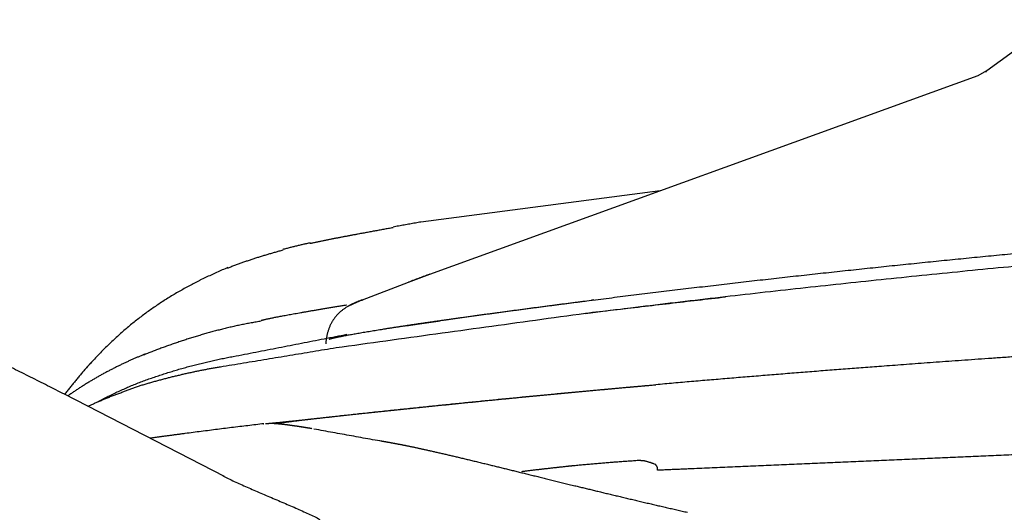
# Model space of a CAD drawing. Extents: x -676 to 165, y -150 to 444.
# Drawn here: x -534 to -525, y 301 to 305 of the extents above; entities that cross this region are included whole.
import ezdxf

# ---------------------------------------------------------------- set-up
doc = ezdxf.new("R2010")
doc.units = 0
doc.layers.get('0').update_dxf_attribs({"linetype": 'CONTINUOUS'})
doc.layers.get('DEFPOINTS').update_dxf_attribs({"linetype": 'CONTINUOUS'})
doc.layers.add('LY_1', color=7, linetype='CONTINUOUS')
doc.styles.add('MX_DIMTXSTY_2', font='txt.shx', dxfattribs={"width": 1.1, "bigfont": 'bigfont.shx'})
doc.styles.add('MX_NOTE_STANDARD', font='txt.shx', dxfattribs={"bigfont": 'bigfont.shx'})
doc.dimstyles.new('MXDIMSTYLE', dxfattribs={"dimtxt": 2.8, "dimasz": 2.5, "dimexe": 1, "dimexo": 0.5, "dimgap": 0.5, "dimtad": 1, "dimdsep": 46, "dimtxsty": 'MX_NOTE_STANDARD', "dimblk1": 'OPEN30', "dimblk2": 'OPEN30', "dimsah": 1, "dimcen": 2.5, "dimadec": 0, "dimazin": 0, "dimtfac": 1, "dimtmove": 0, "dimatfit": 3, "dimldrblk": 'OPEN30', "dimfxl": 1, "dimtzin": 0, "dimarcsym": 0})

# ---------------------------------------------------------------- blocks, each defined once
blk = doc.blocks.new('_OPEN30')
at = {"color": 0, "linetype": 'ByBlock', "lineweight": -2}
for p, q in [((-1, 0.267949), (0, 0)), ((0, 0), (-1, -0.267949)), ((0, 0), (-1, 0))]:
    blk.add_line(p, q, dxfattribs=at)
blk = doc.blocks.new('*D2')
at = {"color": 7, "linetype": 'CONTINUOUS'}
for p, q in [((-388.101119, 308.142314), (-580.471145, 308.142314)), ((-579.471145, 193.142314), (-579.471145, 308.142314)), ((-388.101119, 193.142314), (-580.471145, 193.142314))]:
    blk.add_line(p, q, dxfattribs=at)
at = {"layer": 'DEFPOINTS', "color": 0, "linetype": 'CONTINUOUS'}
for p in [(-579.471145, 308.142314), (-387.601119, 308.142314), (-387.601119, 193.142314)]:
    blk.add_point(p, dxfattribs=at)
at = {"color": 7, "linetype": 'CONTINUOUS', "xscale": 8.31, "yscale": 8.31, "zscale": 8.31}
for p, rotation in [((-579.471145, 308.142314), 90), ((-579.471145, 193.142314), 270)]:
    blk.add_blockref('_OPEN30', p, dxfattribs=dict(at, rotation=rotation))
at = {"color": 7, "linetype": 'CONTINUOUS', "insert": (-583.471145, 250.642314), "char_height": 7, "attachment_point": 5, "rotation": 90, "line_spacing_factor": 0.792857, "style": 'MX_DIMTXSTY_2'}
blk.add_mtext('\\A1;2300', dxfattribs=at)

msp = doc.modelspace()

# ---------------------------------------------------------------- linework, layer by layer
at = {"layer": 'LY_1', "color": 253, "linetype": 'CONTINUOUS'}
for p, q in [((-525.2481, 304.6102), (-524.8318, 304.9138)), ((-525.3267, 304.5653), (-525.2481, 304.6102)), ((-530.2934, 302.7666), (-525.3267, 304.5653)), ((-528.2083, 303.5217), (-530.3731, 303.2391)), ((-530.4871, 302.6936), (-530.2934, 302.7666)), ((-530.9033, 302.5349), (-530.4871, 302.6936)), ((-531.8214, 302.347), (-531.8176, 302.3495)), ((-531.0805, 302.2079), (-531.0801, 302.208)), ((-532.1518, 300.9357), (-533.6023, 301.6798)), ((-531.8004, 301.4121), (-531.7996, 301.4122)), ((-528.231, 300.9911), (-528.2304, 301.0066))]:
    msp.add_line(p, q, dxfattribs=at)
for points, start_tangent, end_tangent in [([(-525.2555, 304.5972), (-525.254, 304.5998), (-525.2525, 304.6024), (-525.2511, 304.605), (-525.2496, 304.6076), (-525.2481, 304.6102)], (0.491227, 0.871031), (0.491227, 0.871031)), ([(-528.8827, 302.412), (-528.5217, 302.4569), (-528.1604, 302.5007), (-527.7986, 302.5435), (-527.4362, 302.5852), (-527.0729, 302.626), (-526.7087, 302.6659), (-526.3432, 302.7049), (-525.9764, 302.743), (-525.6082, 302.7804), (-525.2383, 302.8169), (-524.8668, 302.8526), (-524.4935, 302.8876), (-524.1184, 302.9218), (-523.7415, 302.9554), (-523.3628, 302.9882), (-522.9825, 303.0202), (-522.6005, 303.0516), (-522.2171, 303.0823), (-521.8325, 303.1122), (-521.447, 303.1414), (-521.0608, 303.1699), (-520.6745, 303.1977), (-520.2884, 303.2247), (-519.903, 303.251), (-519.519, 303.2765)], (0.992166, 0.124928), (0.997862, 0.065352)), ([(-530.6256, 303.1876), (-530.6466, 303.1838), (-530.6676, 303.18), (-530.6886, 303.1762), (-530.7097, 303.1724), (-530.7307, 303.1686), (-530.7517, 303.1648), (-530.7727, 303.1609), (-530.7938, 303.1571), (-530.8148, 303.1532), (-530.8358, 303.1494), (-530.8568, 303.1455), (-530.8778, 303.1416), (-530.8988, 303.1378), (-530.9199, 303.1339), (-530.9409, 303.13)], (-0.984148, -0.177347), (-0.983245, -0.182288)), ([(-530.3731, 303.2391), (-530.4236, 303.2301), (-530.4741, 303.221), (-530.5246, 303.212), (-530.5751, 303.203), (-530.6256, 303.194)], (-0.984458, -0.17562), (-0.984458, -0.17562)), ([(-528.8187, 302.5323), (-528.6201, 302.5573), (-528.4213, 302.5819), (-528.2225, 302.6062), (-528.0237, 302.6302), (-527.8248, 302.6538), (-527.6258, 302.6771), (-527.4268, 302.7), (-527.2278, 302.7227), (-527.0287, 302.745), (-526.8295, 302.7669), (-526.6303, 302.7886), (-526.4311, 302.81), (-526.2318, 302.831), (-526.0325, 302.8518), (-525.8332, 302.8722), (-525.6338, 302.8924), (-525.4344, 302.9123), (-525.235, 302.9318), (-525.0355, 302.9511), (-524.8361, 302.9702), (-524.6366, 302.9889), (-524.4371, 303.0074), (-524.2375, 303.0256), (-524.038, 303.0435), (-523.8384, 303.0612), (-523.6389, 303.0786), (-523.4393, 303.0957), (-523.2397, 303.1126), (-523.0402, 303.1293), (-522.8406, 303.1456), (-522.6411, 303.1618), (-522.4416, 303.1777), (-522.2421, 303.1933), (-522.0426, 303.2087), (-521.8431, 303.2238)], (0.99206, 0.125766), (0.997178, 0.075074)), ([(-530.9409, 303.13), (-530.9699, 303.1246), (-530.999, 303.1192), (-531.028, 303.1137), (-531.057, 303.1082), (-531.0861, 303.1027), (-531.1151, 303.0971), (-531.1441, 303.0915), (-531.173, 303.0858), (-531.202, 303.08), (-531.231, 303.0741), (-531.2599, 303.0682), (-531.2888, 303.0622), (-531.3177, 303.0561), (-531.3465, 303.0499), (-531.3754, 303.0435)], (-0.983254, -0.18224), (-0.976395, -0.215993)), ([(-531.6253, 302.9831), (-531.6594, 302.974), (-531.6933, 302.9646), (-531.7273, 302.955), (-531.7611, 302.9451), (-531.7949, 302.935), (-531.8287, 302.9246), (-531.8623, 302.914), (-531.8958, 302.9031), (-531.9293, 302.8919), (-531.9627, 302.8805), (-531.9959, 302.8688), (-532.029, 302.8568), (-532.0621, 302.8445), (-532.0949, 302.8319), (-532.1277, 302.8191)], (-0.966738, -0.25577), (-0.929138, -0.369734)), ([(-531.3754, 303.0505), (-531.3921, 303.0467), (-531.4088, 303.043), (-531.4255, 303.0392), (-531.4422, 303.0353), (-531.4589, 303.0314), (-531.4756, 303.0275), (-531.4923, 303.0236), (-531.509, 303.0195), (-531.5256, 303.0155), (-531.5423, 303.0114), (-531.5589, 303.0072), (-531.5755, 303.003), (-531.5921, 302.9988), (-531.6087, 302.9944), (-531.6253, 302.9901)], (-0.97641, -0.215927), (-0.966773, -0.255637)), ([(-532.1222, 302.8279), (-532.1727, 302.805), (-532.2231, 302.7821), (-532.2736, 302.7591), (-532.3241, 302.7362), (-532.3746, 302.7133)], (-0.910469, -0.413578), (-0.910469, -0.413578)), ([(-530.2934, 302.7666), (-530.3063, 302.7618), (-530.3192, 302.7569), (-530.3321, 302.7521), (-530.345, 302.7472), (-530.358, 302.7424), (-530.3709, 302.7375), (-530.3838, 302.7326), (-530.3967, 302.7278), (-530.4096, 302.7229), (-530.4225, 302.718), (-530.4354, 302.7131), (-530.4483, 302.7083), (-530.4613, 302.7034), (-530.4742, 302.6985), (-530.4871, 302.6936)], (-0.936186, -0.351505), (-0.935328, -0.353782)), ([(-530.2934, 302.7666), (-530.3063, 302.7618), (-530.3192, 302.7569), (-530.3321, 302.7521), (-530.345, 302.7472), (-530.358, 302.7424), (-530.3709, 302.7375), (-530.3838, 302.7326), (-530.3967, 302.7278), (-530.4096, 302.7229), (-530.4225, 302.718), (-530.4354, 302.7131), (-530.4483, 302.7083), (-530.4613, 302.7034), (-530.4742, 302.6985), (-530.4871, 302.6936)], (-0.936186, -0.351505), (-0.935328, -0.353782)), ([(-532.3752, 302.7096), (-532.4227, 302.6859), (-532.4698, 302.6614), (-532.5166, 302.6361), (-532.563, 302.61), (-532.6089, 302.5832), (-532.6545, 302.5556), (-532.6997, 302.5272), (-532.7443, 302.4981), (-532.7886, 302.4682), (-532.8323, 302.4375), (-532.8755, 302.4061), (-532.9182, 302.374), (-532.9603, 302.3411), (-533.0018, 302.3075), (-533.0426, 302.2733), (-533.0828, 302.2385), (-533.1225, 302.2031), (-533.1615, 302.1672), (-533.1999, 302.1306), (-533.2378, 302.0935), (-533.2751, 302.0559), (-533.3119, 302.0177), (-533.3481, 301.979), (-533.3839, 301.9398), (-533.4191, 301.9001)], (-0.898106, -0.439778), (-0.65942, -0.751775)), ([(-530.9032, 302.5348), (-530.9147, 302.5304), (-530.9262, 302.5259), (-530.9377, 302.5214), (-530.9491, 302.5167), (-530.9604, 302.512), (-530.9717, 302.5071), (-530.9829, 302.5021), (-530.9939, 302.4969), (-531.0049, 302.4914), (-531.0157, 302.4858), (-531.0264, 302.48), (-531.0369, 302.4739), (-531.0474, 302.4676), (-531.0576, 302.461), (-531.0677, 302.4541), (-531.0777, 302.4469), (-531.0874, 302.4394), (-531.0969, 302.4316), (-531.1062, 302.4236), (-531.1152, 302.4152), (-531.124, 302.4065), (-531.1325, 302.3975), (-531.1407, 302.3882), (-531.1486, 302.3786), (-531.1561, 302.3687), (-531.1634, 302.3586), (-531.1703, 302.3482), (-531.1768, 302.3375), (-531.183, 302.3267), (-531.1888, 302.3156), (-531.1943, 302.3043), (-531.1994, 302.2929), (-531.2041, 302.2813), (-531.2085, 302.2696), (-531.2125, 302.2577), (-531.2162, 302.2457), (-531.2195, 302.2337), (-531.2225, 302.2215), (-531.2252, 302.2092), (-531.2276, 302.1969), (-531.2297, 302.1846), (-531.2315, 302.1721), (-531.2331, 302.1597), (-531.2345, 302.1472), (-531.2356, 302.1347)], (-0.93353, -0.358498), (-0.081891, -0.996641)), ([(-531.0319, 302.4769), (-531.0192, 302.4837), (-531.0064, 302.4902), (-530.9935, 302.4966), (-530.9803, 302.5027), (-530.967, 302.5087), (-530.9536, 302.5144), (-530.9399, 302.5199), (-530.9261, 302.5252), (-530.9121, 302.5303), (-530.898, 302.5352)], (0.876397, 0.481589), (0.948317, 0.317326)), ([(-530.1069, 302.3601), (-530.064, 302.3661), (-530.0211, 302.3721), (-529.9783, 302.3781), (-529.9354, 302.3841), (-529.8925, 302.3901), (-529.8497, 302.396), (-529.8068, 302.4019), (-529.764, 302.4078), (-529.7212, 302.4136), (-529.6784, 302.4195), (-529.6356, 302.4253), (-529.5928, 302.431), (-529.5501, 302.4368), (-529.5074, 302.4425), (-529.4647, 302.4483), (-529.4221, 302.4539), (-529.3795, 302.4596), (-529.3369, 302.4652), (-529.2944, 302.4708), (-529.2519, 302.4764), (-529.2095, 302.482), (-529.1671, 302.4875), (-529.1248, 302.493), (-529.0825, 302.4985), (-529.0403, 302.504), (-528.9981, 302.5094), (-528.956, 302.5148), (-528.914, 302.5202), (-528.872, 302.5255), (-528.8073, 302.5337), (-528.8301, 302.5308)], (0.990172, 0.139854), (-0.992055, -0.125802)), ([(-528.8833, 302.4141), (-528.6293, 302.4436), (-528.3754, 302.4731), (-528.1215, 302.5026), (-527.8676, 302.5321), (-527.6137, 302.5616)], (0.993324, 0.115357), (0.993324, 0.115357)), ([(-514.357, 302.5922), (-514.5124, 302.5857), (-514.6686, 302.579), (-514.8255, 302.5723), (-514.9831, 302.5655), (-515.1415, 302.5587), (-515.3006, 302.5517), (-515.4605, 302.5447), (-515.6211, 302.5376), (-515.7825, 302.5304), (-515.9447, 302.5231), (-516.1076, 302.5157), (-516.2711, 302.5083), (-516.4354, 302.5007), (-516.6004, 302.4931), (-516.766, 302.4854), (-516.9323, 302.4777), (-517.0992, 302.4698), (-517.2667, 302.4619), (-517.4348, 302.4539), (-517.6034, 302.4458), (-517.7725, 302.4376), (-517.9421, 302.4294), (-518.1121, 302.421), (-518.2824, 302.4126), (-518.4531, 302.4041), (-518.624, 302.3956), (-518.795, 302.387), (-518.9661, 302.3783), (-519.1371, 302.3696), (-519.308, 302.3608), (-519.4789, 302.3519), (-519.6496, 302.343), (-519.8202, 302.334), (-519.9906, 302.325), (-520.1609, 302.3159), (-520.331, 302.3067), (-520.5009, 302.2974), (-520.6708, 302.2881), (-520.8407, 302.2787), (-521.0105, 302.2692), (-521.1804, 302.2596), (-521.3504, 302.2499), (-521.5205, 302.2402), (-521.6906, 302.2303), (-521.8607, 302.2204), (-522.0309, 302.2103), (-522.2012, 302.2002), (-522.3714, 302.1899), (-522.5416, 302.1796), (-522.712, 302.1691), (-522.8824, 302.1585), (-523.053, 302.1479), (-523.2236, 302.1371), (-523.3943, 302.1262), (-523.565, 302.1151), (-523.7355, 302.1041), (-523.9057, 302.0929), (-524.0742, 302.0817), (-524.2393, 302.0707), (-524.3989, 302.06), (-524.5521, 302.0496), (-524.699, 302.0396), (-524.8403, 302.0299), (-524.9764, 302.0205), (-525.1078, 302.0114), (-525.235, 302.0025), (-525.3581, 301.9938), (-525.4776, 301.9853), (-525.5938, 301.977), (-525.7069, 301.9688), (-525.817, 301.9608), (-525.9241, 301.9529), (-526.0281, 301.9452), (-526.1288, 301.9377), (-526.2262, 301.9304)], (-0.999122, -0.041887), (-0.997141, -0.075557)), ([(-531.8187, 302.3489), (-531.8168, 302.3496), (-531.8137, 302.3506), (-531.8093, 302.3518), (-531.8036, 302.3533), (-531.7966, 302.355), (-531.7883, 302.3569), (-531.7788, 302.359), (-531.768, 302.3614), (-531.7559, 302.3639), (-531.7426, 302.3667), (-531.728, 302.3697), (-531.7123, 302.3729), (-531.6953, 302.3763), (-531.677, 302.3798), (-531.6576, 302.3836), (-531.6369, 302.3875), (-531.6151, 302.3916), (-531.5921, 302.3959), (-531.5678, 302.4004), (-531.5425, 302.405), (-531.516, 302.4097), (-531.4885, 302.4146), (-531.46, 302.4196), (-531.4305, 302.4248), (-531.4001, 302.43), (-531.3688, 302.4354), (-531.3366, 302.4408), (-531.3034, 302.4464), (-531.2692, 302.4521), (-531.2341, 302.458), (-531.1982, 302.4639), (-531.1616, 302.4699), (-531.1243, 302.476), (-531.0865, 302.4822), (-531.0482, 302.4884)], (0.91438, 0.404857), (0.987085, 0.160198)), ([(-531.0482, 302.486), (-531.0482, 302.4862), (-531.0482, 302.4864), (-531.0482, 302.4865), (-531.0482, 302.4867), (-531.0482, 302.4869), (-531.0482, 302.487), (-531.0482, 302.4872), (-531.0482, 302.4874), (-531.0482, 302.4875), (-531.0482, 302.4877), (-531.0482, 302.4878), (-531.0482, 302.488), (-531.0482, 302.4881), (-531.0482, 302.4883), (-531.0482, 302.4884)], (0.000188, 1), (0.000201, 1)), ([(-531.142, 302.1022), (-530.6902, 302.1646), (-530.2385, 302.227), (-529.7867, 302.2893), (-529.335, 302.3517), (-528.8833, 302.4141)], (0.990598, 0.136805), (0.990598, 0.136805)), ([(-531.079, 302.2074), (-531.0612, 302.2109), (-531.0423, 302.2144), (-531.0223, 302.2182), (-531.0013, 302.222), (-530.9792, 302.226), (-530.9562, 302.23), (-530.9323, 302.2342), (-530.9077, 302.2384), (-530.8822, 302.2427), (-530.8561, 302.2471), (-530.8293, 302.2516), (-530.802, 302.256), (-530.7742, 302.2606), (-530.7459, 302.2651), (-530.7172, 302.2697), (-530.6881, 302.2743), (-530.6587, 302.2789), (-530.6291, 302.2835), (-530.5993, 302.288), (-530.5693, 302.2926), (-530.5391, 302.2972), (-530.5088, 302.3018), (-530.4783, 302.3063), (-530.4477, 302.3109), (-530.417, 302.3154), (-530.3862, 302.32), (-530.3553, 302.3245), (-530.3243, 302.329), (-530.2933, 302.3335), (-530.2623, 302.3379), (-530.2312, 302.3424), (-530.2001, 302.3468), (-530.169, 302.3513), (-530.1379, 302.3557), (-530.1069, 302.3601)], (0.981396, 0.191995), (0.990174, 0.139843)), ([(-531.8195, 302.3412), (-531.8653, 302.3335), (-531.9109, 302.3254), (-531.9563, 302.3169), (-532.0015, 302.3079), (-532.0464, 302.2983), (-532.0911, 302.2883), (-532.1355, 302.2778), (-532.1797, 302.2669), (-532.2237, 302.2556), (-532.2674, 302.2439), (-532.3108, 302.2318), (-532.3539, 302.2194), (-532.3968, 302.2066), (-532.4393, 302.1936), (-532.4816, 302.1804), (-532.5236, 302.1669), (-532.5652, 302.1532), (-532.6065, 302.1392), (-532.6476, 302.1249), (-532.6883, 302.1104), (-532.7288, 302.0956), (-532.7689, 302.0805), (-532.8088, 302.0652), (-532.8484, 302.0495), (-532.8877, 302.0335)], (-0.987124, -0.159959), (-0.924337, -0.381577)), ([(-530.5054, 302.3008), (-530.5014, 302.3014), (-530.4981, 302.3019), (-530.4952, 302.3023), (-530.4927, 302.3027), (-530.4904, 302.3031), (-530.488, 302.3034), (-530.4857, 302.3038), (-530.4832, 302.3041), (-530.4808, 302.3045), (-530.4783, 302.3049), (-530.4757, 302.3053), (-530.4732, 302.3057), (-530.4706, 302.306), (-530.468, 302.3064), (-530.4653, 302.3068), (-530.4627, 302.3072), (-530.4601, 302.3076), (-530.4575, 302.308), (-530.4549, 302.3084), (-530.4522, 302.3088), (-530.4496, 302.3092), (-530.447, 302.3095), (-530.4444, 302.3099), (-530.4417, 302.3103), (-530.4391, 302.3107), (-530.4365, 302.3111), (-530.4339, 302.3115), (-530.4312, 302.3119), (-530.4286, 302.3123), (-530.426, 302.3127), (-530.4233, 302.313), (-530.4207, 302.3134), (-530.4181, 302.3138), (-530.4154, 302.3142), (-530.4128, 302.3146), (-530.4102, 302.315), (-530.4075, 302.3154), (-530.4049, 302.3158), (-530.4023, 302.3162), (-530.3996, 302.3165), (-530.397, 302.3169), (-530.3944, 302.3173), (-530.3917, 302.3177), (-530.3891, 302.3181), (-530.3864, 302.3185), (-530.3838, 302.3189), (-530.3812, 302.3193), (-530.3785, 302.3196), (-530.3759, 302.32), (-530.3732, 302.3204), (-530.3706, 302.3208), (-530.3679, 302.3212), (-530.3653, 302.3216), (-530.3627, 302.322), (-530.36, 302.3223), (-530.3574, 302.3227), (-530.3547, 302.3231), (-530.3521, 302.3235), (-530.3494, 302.3239), (-530.3468, 302.3243), (-530.3441, 302.3247), (-530.3415, 302.3251), (-530.3389, 302.3254), (-530.3362, 302.3258), (-530.3336, 302.3262), (-530.3309, 302.3266), (-530.3283, 302.327), (-530.3256, 302.3274), (-530.323, 302.3278), (-530.3203, 302.3281), (-530.3177, 302.3285), (-530.315, 302.3289), (-530.3124, 302.3293), (-530.3097, 302.3297), (-530.3071, 302.3301), (-530.3044, 302.3304), (-530.3018, 302.3308), (-530.2991, 302.3312), (-530.2965, 302.3316), (-530.2938, 302.332), (-530.2912, 302.3324), (-530.2885, 302.3327), (-530.2859, 302.3331), (-530.2832, 302.3335), (-530.2806, 302.3339), (-530.2779, 302.3343), (-530.2752, 302.3347), (-530.2726, 302.335), (-530.2699, 302.3354), (-530.2673, 302.3358), (-530.2646, 302.3362), (-530.262, 302.3366), (-530.2593, 302.337), (-530.2567, 302.3373), (-530.254, 302.3377), (-530.2514, 302.3381), (-530.2487, 302.3385), (-530.246, 302.3389), (-530.2434, 302.3392), (-530.2407, 302.3396), (-530.2381, 302.34), (-530.2354, 302.3404), (-530.2327, 302.3408), (-530.2301, 302.3412), (-530.2274, 302.3415), (-530.2248, 302.3419), (-530.2222, 302.3423), (-530.2197, 302.3426), (-530.2173, 302.343), (-530.215, 302.3433), (-530.2128, 302.3436), (-530.2104, 302.344), (-530.2077, 302.3444), (-530.2046, 302.3448), (-530.2011, 302.3453)], (0.988907, 0.148534), (0.989959, 0.141352)), ([(-532.073, 302.0217), (-531.8672, 302.0618), (-531.6613, 302.102), (-531.4555, 302.1421), (-531.2497, 302.1823), (-531.0438, 302.2224)], (0.981515, 0.191385), (0.981515, 0.191385)), ([(-531.2044, 302.1792), (-531.2004, 302.1803), (-531.1963, 302.1814), (-531.1919, 302.1825), (-531.1873, 302.1837), (-531.1825, 302.1849), (-531.1774, 302.1862), (-531.1721, 302.1875), (-531.1665, 302.1888), (-531.1607, 302.1901), (-531.1547, 302.1915), (-531.1484, 302.1929), (-531.1418, 302.1944), (-531.1349, 302.1959), (-531.1278, 302.1974), (-531.1204, 302.199), (-531.1127, 302.2006), (-531.1047, 302.2022), (-531.0964, 302.2039), (-531.0879, 302.2057), (-531.079, 302.2074)], (0.963458, 0.26786), (0.980891, 0.194559)), ([(-532.1891, 301.9286), (-531.9797, 301.9633), (-531.7702, 301.998), (-531.5608, 302.0328), (-531.3514, 302.0675), (-531.142, 302.1022)], (0.986538, 0.163534), (0.986538, 0.163534)), ([(-533.6023, 301.6798), (-533.678, 301.7184), (-533.7541, 301.7571), (-533.8306, 301.7957), (-533.9076, 301.8343), (-533.985, 301.8729), (-534.0629, 301.9115), (-534.1412, 301.9501), (-534.22, 301.9886), (-534.2992, 302.0272), (-534.3788, 302.0657)], (-0.889802, 0.456347), (-0.900847, 0.434136)), ([(-532.8746, 302.0415), (-532.9013, 302.0308), (-532.9282, 302.0198), (-532.9553, 302.0083), (-532.9826, 301.9964), (-533.0102, 301.984), (-533.0381, 301.9712), (-533.0663, 301.958), (-533.0948, 301.9443), (-533.1236, 301.9302), (-533.1526, 301.9157), (-533.1817, 301.9008), (-533.2108, 301.8855), (-533.2398, 301.87), (-533.2687, 301.8542), (-533.2973, 301.8381), (-533.3258, 301.8218), (-533.3539, 301.8053), (-533.3818, 301.7885), (-533.4095, 301.7715), (-533.437, 301.7542), (-533.4643, 301.7367), (-533.4914, 301.7189), (-533.5182, 301.7008), (-533.5449, 301.6825), (-533.5715, 301.664)], (-0.930374, -0.366611), (-0.816221, -0.577739)), ([(-533.2951, 301.6128), (-533.2499, 301.6372), (-533.2042, 301.6609), (-533.1581, 301.6837), (-533.1116, 301.7058), (-533.0646, 301.7271), (-533.0172, 301.7476), (-532.9694, 301.7674), (-532.9213, 301.7864), (-532.8728, 301.8047), (-532.824, 301.8224), (-532.775, 301.8395), (-532.7257, 301.8559), (-532.6763, 301.8718), (-532.6267, 301.8871), (-532.577, 301.902), (-532.5272, 301.9163), (-532.4773, 301.9302), (-532.4273, 301.9435), (-532.3772, 301.9563), (-532.3269, 301.9686), (-532.2764, 301.9803), (-532.2259, 301.9915), (-532.1751, 302.0022), (-532.1241, 302.0122), (-532.073, 302.0217)], (0.875772, 0.482726), (0.984273, 0.176652)), ([(-533.3602, 301.9658), (-533.3642, 301.9615), (-533.3682, 301.9572), (-533.3722, 301.9529), (-533.3762, 301.9486), (-533.3801, 301.9442), (-533.3841, 301.9399), (-533.388, 301.9355), (-533.3919, 301.9311), (-533.3958, 301.9267), (-533.3997, 301.9223), (-533.4036, 301.9179), (-533.4075, 301.9135), (-533.4114, 301.909), (-533.4153, 301.9046), (-533.4191, 301.9001)], (-0.68465, -0.728872), (-0.65425, -0.756278)), ([(-533.0643, 301.7038), (-533.032, 301.7166), (-532.9992, 301.729), (-532.9658, 301.7409), (-532.9318, 301.7524), (-532.8972, 301.7635), (-532.8622, 301.7742), (-532.8268, 301.7845), (-532.7913, 301.7945), (-532.7556, 301.8043), (-532.72, 301.8138), (-532.6844, 301.8231), (-532.649, 301.8322), (-532.6135, 301.8411), (-532.5782, 301.8497), (-532.5429, 301.8581), (-532.5076, 301.8663), (-532.4723, 301.8742), (-532.437, 301.8819), (-532.4017, 301.8894), (-532.3664, 301.8966), (-532.3311, 301.9035), (-532.2957, 301.9102), (-532.2602, 301.9166), (-532.2247, 301.9228), (-532.189, 301.9287)], (0.926476, 0.376355), (0.987275, 0.159024)), ([(-526.2258, 301.9306), (-526.3066, 301.9245), (-526.3874, 301.9183), (-526.4682, 301.9122), (-526.5491, 301.906), (-526.6299, 301.8997), (-526.7107, 301.8934), (-526.7915, 301.8871), (-526.8724, 301.8807), (-526.9532, 301.8743), (-527.034, 301.8678), (-527.1148, 301.8613), (-527.1956, 301.8548), (-527.2765, 301.8482), (-527.3573, 301.8416), (-527.4381, 301.8349), (-527.5189, 301.8282), (-527.5997, 301.8215), (-527.6805, 301.8147), (-527.7614, 301.8079), (-527.8422, 301.801), (-527.923, 301.7941), (-528.0038, 301.7871), (-528.0846, 301.7801), (-528.1654, 301.773), (-528.2463, 301.7659)], (-0.997181, -0.075038), (-0.996135, -0.087834)), ([(-533.4191, 301.9001), (-533.4315, 301.8857), (-533.4439, 301.8712), (-533.4562, 301.8567), (-533.4685, 301.8421), (-533.4807, 301.8274), (-533.4928, 301.8128), (-533.5049, 301.798), (-533.517, 301.7832), (-533.529, 301.7684), (-533.541, 301.7536), (-533.5529, 301.7386), (-533.5647, 301.7237), (-533.5766, 301.7087), (-533.5884, 301.6937), (-533.6001, 301.6786)], (-0.654261, -0.756269), (-0.613851, -0.789422)), ([(-528.2807, 301.7601), (-528.3466, 301.7542), (-528.4126, 301.7483), (-528.4786, 301.7424), (-528.5446, 301.7365), (-528.6106, 301.7305), (-528.6766, 301.7246), (-528.7427, 301.7186), (-528.8088, 301.7126), (-528.8749, 301.7065), (-528.941, 301.7005), (-529.0072, 301.6944), (-529.0735, 301.6882), (-529.1397, 301.682), (-529.2061, 301.6758), (-529.2725, 301.6695), (-529.339, 301.6631), (-529.4055, 301.6567), (-529.4722, 301.6503), (-529.5389, 301.6438), (-529.6058, 301.6373), (-529.6728, 301.6308), (-529.74, 301.6242), (-529.8072, 301.6175), (-529.8747, 301.6108), (-529.9424, 301.604), (-530.0102, 301.5972), (-530.0784, 301.5904), (-530.1467, 301.5834), (-530.2154, 301.5764), (-530.2843, 301.5694), (-530.3534, 301.5622), (-530.4227, 301.5551), (-530.4922, 301.5478), (-530.5619, 301.5405), (-530.6322, 301.5332), (-530.7033, 301.5256), (-530.7749, 301.518), (-530.8463, 301.5104), (-530.9169, 301.5028), (-530.9858, 301.4954), (-531.0525, 301.4881), (-531.1162, 301.4812), (-531.1763, 301.4745), (-531.2321, 301.4683), (-531.2831, 301.4626), (-531.3288, 301.4574), (-531.3694, 301.4528), (-531.4052, 301.4486), (-531.4369, 301.4449), (-531.4649, 301.4416), (-531.4897, 301.4386), (-531.5118, 301.4359), (-531.5315, 301.4334), (-531.5492, 301.4312), (-531.565, 301.4292), (-531.5792, 301.4274), (-531.5921, 301.4257), (-531.6038, 301.4242), (-531.6144, 301.4228), (-531.6239, 301.4215), (-531.6325, 301.4203), (-531.6403, 301.4192), (-531.6473, 301.4182), (-531.6537, 301.4173), (-531.6595, 301.4165), (-531.6647, 301.4157), (-531.6694, 301.4149), (-531.6737, 301.4143), (-531.6775, 301.4137), (-531.681, 301.4131)], (-0.996027, -0.089047), (-0.987336, -0.158646)), ([(-529.5205, 301.6476), (-529.4991, 301.6497), (-529.4777, 301.6518), (-529.4563, 301.6539), (-529.4349, 301.656), (-529.4135, 301.658), (-529.3921, 301.6601), (-529.3707, 301.6622), (-529.3494, 301.6642), (-529.328, 301.6663), (-529.3067, 301.6683), (-529.2853, 301.6704), (-529.264, 301.6724), (-529.2427, 301.6745), (-529.2214, 301.6765), (-529.2001, 301.6785), (-529.1788, 301.6805), (-529.1575, 301.6826), (-529.1362, 301.6846), (-529.115, 301.6866), (-529.0937, 301.6886), (-529.0725, 301.6906), (-529.0512, 301.6926), (-529.03, 301.6946), (-529.0087, 301.6966), (-528.9875, 301.6986), (-528.9663, 301.7006), (-528.945, 301.7026), (-528.9238, 301.7045), (-528.9026, 301.7065), (-528.8814, 301.7085), (-528.8602, 301.7104), (-528.839, 301.7124), (-528.8178, 301.7144), (-528.7966, 301.7163), (-528.7754, 301.7183), (-528.7542, 301.7202), (-528.733, 301.7222), (-528.7118, 301.7241), (-528.6907, 301.726), (-528.6695, 301.728), (-528.6483, 301.7299), (-528.6271, 301.7318), (-528.606, 301.7338), (-528.5848, 301.7357), (-528.5636, 301.7376), (-528.5425, 301.7395), (-528.5213, 301.7414), (-528.5001, 301.7433), (-528.479, 301.7452), (-528.4578, 301.7471), (-528.4366, 301.749), (-528.4155, 301.7509), (-528.3943, 301.7528), (-528.3732, 301.7547), (-528.352, 301.7566), (-528.3309, 301.7584), (-528.3097, 301.7603), (-528.2886, 301.7622), (-528.2674, 301.7641), (-528.2463, 301.7659)], (0.995273, 0.097117), (0.996106, 0.08816)), ([(-533.3889, 301.5703), (-533.3743, 301.5771), (-533.3596, 301.5839), (-533.3448, 301.5907), (-533.3298, 301.5975), (-533.3146, 301.6042), (-533.2993, 301.611), (-533.2837, 301.6177), (-533.268, 301.6244), (-533.2521, 301.6311), (-533.236, 301.6378), (-533.2196, 301.6445), (-533.2031, 301.6511), (-533.1863, 301.6578), (-533.1694, 301.6644), (-533.1522, 301.671), (-533.1349, 301.6776), (-533.1175, 301.6842), (-533.0999, 301.6907), (-533.0821, 301.6972), (-533.0643, 301.7038)], (0.903945, 0.427649), (0.940154, 0.34075)), ([(-531.7793, 301.4137), (-531.776, 301.414), (-531.7726, 301.4143), (-531.769, 301.4146), (-531.7652, 301.4149), (-531.7612, 301.4152), (-531.7569, 301.4156), (-531.7523, 301.416), (-531.7473, 301.4165), (-531.7419, 301.4169), (-531.736, 301.4175), (-531.7296, 301.4181), (-531.7228, 301.4187), (-531.7153, 301.4194), (-531.7072, 301.4202), (-531.6985, 301.421), (-531.6891, 301.4219), (-531.6789, 301.4229), (-531.6677, 301.424), (-531.6555, 301.4253), (-531.6422, 301.4266), (-531.6277, 301.4281), (-531.6119, 301.4297), (-531.5946, 301.4315), (-531.5757, 301.4335), (-531.555, 301.4357), (-531.5323, 301.4381), (-531.5073, 301.4407), (-531.4799, 301.4436), (-531.4497, 301.4469), (-531.4167, 301.4504), (-531.3805, 301.4543), (-531.3412, 301.4586), (-531.2989, 301.4632), (-531.2535, 301.4681), (-531.2052, 301.4733), (-531.1545, 301.4788), (-531.1018, 301.4845), (-531.0476, 301.4904), (-530.9921, 301.4964), (-530.9356, 301.5025), (-530.8784, 301.5086), (-530.8205, 301.5148), (-530.7623, 301.521), (-530.7039, 301.5272), (-530.6456, 301.5334), (-530.5875, 301.5395), (-530.5298, 301.5456), (-530.4722, 301.5516), (-530.415, 301.5576), (-530.3579, 301.5635), (-530.3011, 301.5694), (-530.2445, 301.5752), (-530.188, 301.581), (-530.1316, 301.5868), (-530.0754, 301.5925), (-530.0193, 301.5982), (-529.9634, 301.6038), (-529.9076, 301.6094), (-529.8519, 301.615), (-529.7964, 301.6205), (-529.7411, 301.626), (-529.6858, 301.6314), (-529.6307, 301.6368), (-529.5756, 301.6422), (-529.5205, 301.6476)], (0.996787, 0.080093), (0.995249, 0.097361)), ([(-531.7971, 301.4125), (-531.8694, 301.4039), (-531.9419, 301.3951), (-532.0146, 301.3863), (-532.0874, 301.3774), (-532.1605, 301.3683), (-532.2337, 301.3591), (-532.3071, 301.3499), (-532.3807, 301.3405), (-532.4544, 301.3309), (-532.5283, 301.3213)], (-0.993085, -0.1174), (-0.991536, -0.129834)), ([(-531.6651, 301.4105), (-531.6699, 301.4109), (-531.6735, 301.4112), (-531.6761, 301.4114), (-531.6782, 301.4116), (-531.6799, 301.4118), (-531.6816, 301.4119), (-531.6831, 301.412), (-531.6846, 301.4121), (-531.686, 301.4123), (-531.6875, 301.4124), (-531.689, 301.4125), (-531.6906, 301.4126), (-531.6923, 301.4127), (-531.694, 301.4128), (-531.6957, 301.413), (-531.6974, 301.4131), (-531.6992, 301.4132), (-531.7009, 301.4133), (-531.7027, 301.4134), (-531.7044, 301.4135), (-531.7061, 301.4136), (-531.7078, 301.4137), (-531.7095, 301.4138), (-531.7112, 301.4139), (-531.713, 301.414), (-531.7147, 301.4141), (-531.7165, 301.4142), (-531.7183, 301.4143), (-531.7202, 301.4144), (-531.7221, 301.4145)], (-0.996032, 0.088997), (-0.999053, 0.043515)), ([(-531.4526, 301.3829), (-531.4599, 301.384), (-531.467, 301.385), (-531.4738, 301.386), (-531.4803, 301.387), (-531.4866, 301.3879), (-531.4926, 301.3888), (-531.4982, 301.3896), (-531.5036, 301.3904), (-531.5086, 301.3911), (-531.5133, 301.3918), (-531.5176, 301.3924), (-531.5217, 301.393), (-531.5255, 301.3935), (-531.5292, 301.3941), (-531.5327, 301.3945), (-531.5361, 301.395), (-531.5395, 301.3955), (-531.5429, 301.396), (-531.5463, 301.3964), (-531.5497, 301.3969), (-531.5531, 301.3974), (-531.5564, 301.3978), (-531.5598, 301.3983), (-531.5631, 301.3987), (-531.5664, 301.3992), (-531.5696, 301.3996), (-531.5728, 301.4), (-531.576, 301.4004), (-531.5792, 301.4009), (-531.5823, 301.4013), (-531.5855, 301.4017), (-531.5886, 301.402), (-531.5916, 301.4024), (-531.5947, 301.4028), (-531.5977, 301.4032), (-531.6007, 301.4036), (-531.6037, 301.4039), (-531.6067, 301.4043), (-531.6096, 301.4046), (-531.6125, 301.405), (-531.6155, 301.4053), (-531.6184, 301.4056), (-531.6213, 301.406), (-531.6242, 301.4063), (-531.627, 301.4066), (-531.6296, 301.4069), (-531.632, 301.4072), (-531.6342, 301.4074), (-531.6362, 301.4076), (-531.6382, 301.4079), (-531.6405, 301.4081), (-531.6432, 301.4084), (-531.6465, 301.4087), (-531.6505, 301.4091), (-531.6545, 301.4095), (-531.658, 301.4098), (-531.6602, 301.41), (-531.6605, 301.4101), (-531.6593, 301.41), (-531.6649, 301.4105)], (-0.98915, 0.146909), (-0.996352, 0.085341)), ([(-531.3608, 301.3678), (-531.3688, 301.3692), (-531.3767, 301.3705), (-531.3845, 301.3718), (-531.3922, 301.3731), (-531.3998, 301.3744), (-531.4073, 301.3756), (-531.4147, 301.3768), (-531.422, 301.378), (-531.4292, 301.3792), (-531.4364, 301.3803), (-531.4434, 301.3814), (-531.4504, 301.3825), (-531.4572, 301.3836), (-531.464, 301.3846), (-531.4707, 301.3856)], (-0.985528, 0.16951), (-0.98882, 0.149113)), ([(-532.5105, 301.3236), (-532.5285, 301.3213), (-532.5463, 301.3189), (-532.5638, 301.3166), (-532.5811, 301.3143), (-532.5982, 301.3121), (-532.615, 301.3098), (-532.6316, 301.3076), (-532.648, 301.3055), (-532.664, 301.3033), (-532.6798, 301.3012), (-532.6954, 301.2991), (-532.7106, 301.297), (-532.7257, 301.295), (-532.7405, 301.293), (-532.7552, 301.291), (-532.7696, 301.289), (-532.7838, 301.2871), (-532.7979, 301.2851), (-532.8118, 301.2832), (-532.8255, 301.2813)], (-0.991517, -0.129981), (-0.990549, -0.137161)), ([(-530.4916, 301.2107), (-530.6616, 301.2413), (-530.8316, 301.272), (-531.0016, 301.3026), (-531.1716, 301.3332), (-531.3416, 301.3638)], (-0.984157, 0.177302), (-0.984157, 0.177302)), ([(-530.7362, 301.2571), (-530.7273, 301.2557), (-530.7182, 301.2543), (-530.709, 301.2528), (-530.6996, 301.2512), (-530.6901, 301.2496), (-530.6804, 301.248), (-530.6706, 301.2463), (-530.6607, 301.2445), (-530.6506, 301.2427), (-530.6403, 301.2409), (-530.63, 301.239), (-530.6194, 301.2371), (-530.6088, 301.2351), (-530.598, 301.2331), (-530.587, 301.231), (-530.5759, 301.2288), (-530.5647, 301.2267), (-530.5533, 301.2244), (-530.5417, 301.2221), (-530.53, 301.2198), (-530.5182, 301.2174), (-530.5062, 301.215), (-530.4941, 301.2125), (-530.4818, 301.21), (-530.4694, 301.2074), (-530.4569, 301.2048), (-530.4441, 301.2021), (-530.4313, 301.1994), (-530.4183, 301.1966), (-530.4051, 301.1938), (-530.3918, 301.191), (-530.3783, 301.188), (-530.3647, 301.1851), (-530.3509, 301.182), (-530.337, 301.179)], (0.988101, -0.153803), (0.976479, -0.215611)), ([(-523.2788, 301.205), (-523.4626, 301.1972), (-523.6463, 301.1894), (-523.8301, 301.1815), (-524.0139, 301.1736), (-524.1977, 301.1657), (-524.3816, 301.1578), (-524.5656, 301.1499), (-524.7497, 301.142), (-524.9338, 301.134), (-525.1181, 301.1261), (-525.3025, 301.1181), (-525.4871, 301.1101), (-525.6718, 301.1021), (-525.8566, 301.0941), (-526.0416, 301.086), (-526.2268, 301.078), (-526.4121, 301.07), (-526.5976, 301.0619), (-526.7832, 301.0539), (-526.969, 301.0458), (-527.1549, 301.0378), (-527.3409, 301.0297), (-527.527, 301.0216), (-527.7132, 301.0136), (-527.8994, 301.0055)], (-0.999096, -0.0425), (-0.999064, -0.043266)), ([(-530.337, 301.179), (-530.3048, 301.1718), (-530.2717, 301.1644), (-530.2377, 301.1566), (-530.2029, 301.1486), (-530.1672, 301.1404), (-530.1306, 301.1318), (-530.0931, 301.123), (-530.0547, 301.1139), (-530.0153, 301.1046), (-529.9751, 301.095), (-529.934, 301.0851), (-529.8919, 301.075), (-529.8489, 301.0645), (-529.805, 301.0539), (-529.7601, 301.043)], (0.976342, -0.21623), (0.971543, -0.236862)), ([(-529.7601, 301.043), (-529.7405, 301.0382), (-529.7208, 301.0334), (-529.7009, 301.0285), (-529.6809, 301.0236), (-529.6607, 301.0187), (-529.6403, 301.0137), (-529.6198, 301.0087), (-529.5991, 301.0036), (-529.5783, 300.9985), (-529.5573, 300.9933), (-529.5362, 300.9881), (-529.5149, 300.9829), (-529.4934, 300.9776), (-529.4718, 300.9723), (-529.45, 300.9669), (-529.4281, 300.9615), (-529.406, 300.9561), (-529.3837, 300.9506), (-529.3613, 300.9451), (-529.3387, 300.9395), (-529.316, 300.9339), (-529.2931, 300.9283), (-529.27, 300.9226), (-529.2468, 300.9169), (-529.2233, 300.9112), (-529.1998, 300.9054), (-529.176, 300.8995), (-529.1521, 300.8937), (-529.128, 300.8878), (-529.1038, 300.8818), (-529.0794, 300.8758), (-529.0548, 300.8698), (-529.03, 300.8638), (-529.0051, 300.8577), (-528.98, 300.8516)], (0.971578, -0.23672), (0.971537, -0.236888)), ([(-529.0615, 301.0244), (-529.0775, 301.0226), (-529.0935, 301.0209), (-529.1095, 301.0191), (-529.1255, 301.0173), (-529.1416, 301.0156), (-529.1576, 301.0138), (-529.1736, 301.012), (-529.1896, 301.0102), (-529.2056, 301.0085), (-529.2216, 301.0067), (-529.2376, 301.0049), (-529.2536, 301.0031), (-529.2697, 301.0012), (-529.2857, 300.9994), (-529.3017, 300.9976), (-529.3177, 300.9957), (-529.3336, 300.9938), (-529.3496, 300.992), (-529.3655, 300.9901), (-529.3814, 300.9882), (-529.3971, 300.9863), (-529.4128, 300.9845), (-529.4284, 300.9826), (-529.4439, 300.9807), (-529.4631, 300.9784)], (-0.994026, -0.109146), (-0.992699, -0.120622)), ([(-528.9882, 301.0319), (-528.9943, 301.0313), (-529.0006, 301.0306), (-529.0072, 301.03), (-529.0141, 301.0293), (-529.0213, 301.0285), (-529.0288, 301.0278), (-529.0365, 301.027), (-529.0446, 301.0261), (-529.0529, 301.0253), (-529.0615, 301.0244)], (-0.995178, -0.098086), (-0.994602, -0.103761)), ([(-528.4025, 301.0791), (-528.4259, 301.0776), (-528.4493, 301.076), (-528.4727, 301.0745), (-528.4962, 301.0729), (-528.5196, 301.0713), (-528.543, 301.0696), (-528.5665, 301.0679), (-528.5899, 301.0662), (-528.6133, 301.0644), (-528.6368, 301.0626), (-528.6602, 301.0607), (-528.6836, 301.0588), (-528.7071, 301.0569), (-528.7305, 301.0549), (-528.7539, 301.0529), (-528.7774, 301.0509), (-528.8008, 301.0488), (-528.8242, 301.0468), (-528.8476, 301.0447), (-528.8711, 301.0426), (-528.8945, 301.0404), (-528.9179, 301.0383), (-528.9414, 301.0362), (-528.9648, 301.034), (-528.9882, 301.0319)], (-0.997847, -0.065584), (-0.995804, -0.091511)), ([(-528.3441, 301.0749), (-528.3475, 301.0754), (-528.3514, 301.0759), (-528.3559, 301.0764), (-528.361, 301.0769), (-528.3665, 301.0773), (-528.3726, 301.0777), (-528.3793, 301.0781), (-528.3865, 301.0785), (-528.3942, 301.0788), (-528.4025, 301.0791)], (-0.985911, 0.167272), (-0.999396, 0.034752)), ([(-528.265, 301.0497), (-528.2695, 301.0515), (-528.2749, 301.0534), (-528.2809, 301.0555), (-528.2877, 301.0578), (-528.2953, 301.0602), (-528.3035, 301.0628), (-528.3125, 301.0656), (-528.3223, 301.0685), (-528.3328, 301.0716), (-528.344, 301.0749)], (-0.929443, 0.368965), (-0.960899, 0.276898)), ([(-528.2307, 301.0005), (-528.2307, 301.0035), (-528.2307, 301.0061), (-528.2308, 301.0084), (-528.231, 301.0104), (-528.2312, 301.0122), (-528.2315, 301.014), (-528.2319, 301.0156), (-528.2323, 301.0173), (-528.2329, 301.019), (-528.2335, 301.0207), (-528.2342, 301.0224), (-528.235, 301.0241), (-528.2358, 301.0258), (-528.2367, 301.0275), (-528.2376, 301.0291), (-528.2386, 301.0307), (-528.2397, 301.0323), (-528.2408, 301.0339), (-528.2419, 301.0353), (-528.2431, 301.0367), (-528.2443, 301.0381), (-528.2455, 301.0393), (-528.2468, 301.0405), (-528.248, 301.0415), (-528.2494, 301.0426), (-528.2509, 301.0436), (-528.2526, 301.0446), (-528.2545, 301.0457), (-528.2567, 301.0469), (-528.2591, 301.0482)], (0.009293, 0.999957), (-0.891477, 0.453066)), ([(-532.1669, 300.9407), (-532.1174, 300.9161), (-532.0639, 300.8907), (-532.0072, 300.8647), (-531.9479, 300.8384), (-531.8864, 300.8116), (-531.8235, 300.7846), (-531.7597, 300.7574), (-531.6955, 300.7302), (-531.6317, 300.703), (-531.5688, 300.676), (-531.5073, 300.6492), (-531.448, 300.6228), (-531.3913, 300.5969), (-531.3378, 300.5715), (-531.2883, 300.5468)], (0.890887, -0.454225), (0.890887, -0.454225)), ([(-527.8994, 301.0055), (-527.9215, 301.0045), (-527.9436, 301.0035), (-527.9656, 301.0026), (-527.9877, 301.0016), (-528.0098, 301.0007), (-528.0319, 300.9997), (-528.054, 300.9988), (-528.076, 300.9978), (-528.0981, 300.9968), (-528.1202, 300.9959), (-528.1423, 300.9949), (-528.1644, 300.994), (-528.1864, 300.993), (-528.2085, 300.9921), (-528.2306, 300.9911)], (-0.999064, -0.043247), (-0.999064, -0.043249)), ([(-528.98, 300.8516), (-528.9389, 300.8416), (-528.8974, 300.8315), (-528.8554, 300.8214), (-528.8129, 300.8111), (-528.7699, 300.8007), (-528.7265, 300.7903), (-528.6825, 300.7797), (-528.638, 300.7691), (-528.5931, 300.7584), (-528.5476, 300.7475), (-528.5016, 300.7366), (-528.4551, 300.7256), (-528.4081, 300.7145), (-528.3605, 300.7034), (-528.3124, 300.6921)], (0.971687, -0.236272), (0.973739, -0.227666)), ([(-528.3124, 300.6921), (-528.2898, 300.6868), (-528.267, 300.6815), (-528.2441, 300.6762), (-528.2211, 300.6708), (-528.1979, 300.6654), (-528.1746, 300.6601), (-528.1512, 300.6546), (-528.1277, 300.6492), (-528.1041, 300.6438), (-528.0803, 300.6383), (-528.0564, 300.6328), (-528.0323, 300.6273), (-528.0082, 300.6218), (-527.9839, 300.6163), (-527.9595, 300.6107)], (0.97374, -0.227664), (0.975123, -0.221666))]:
    msp.add_spline(points, degree=3, dxfattribs=dict(at, start_tangent=start_tangent, end_tangent=end_tangent))

# ---------------------------------------------------------------- dimensions: what is measured, and where the dimension line sits
at = {"layer": 'LY_1', "color": 7, "linetype": 'CONTINUOUS'}
dim = msp.add_linear_dim(base=(-579.4711, 308.1423), p1=(-387.6011, 193.1423), p2=(-387.6011, 308.1423), angle=90, dimstyle='MXDIMSTYLE', override={"dimtxt": 7, "dimasz": 8.31, "dimdec": 1, "dimlfac": 20, "dimtxsty": 'MX_DIMTXSTY_2', "dimtzin": 8}, dxfattribs=at)
dim.commit()
dim.dimension.update_dxf_attribs({"geometry": '*D2', "text_midpoint": (-579.4711, 250.6423), "dimtype": 128})

doc.saveas('drawing.dxf')
